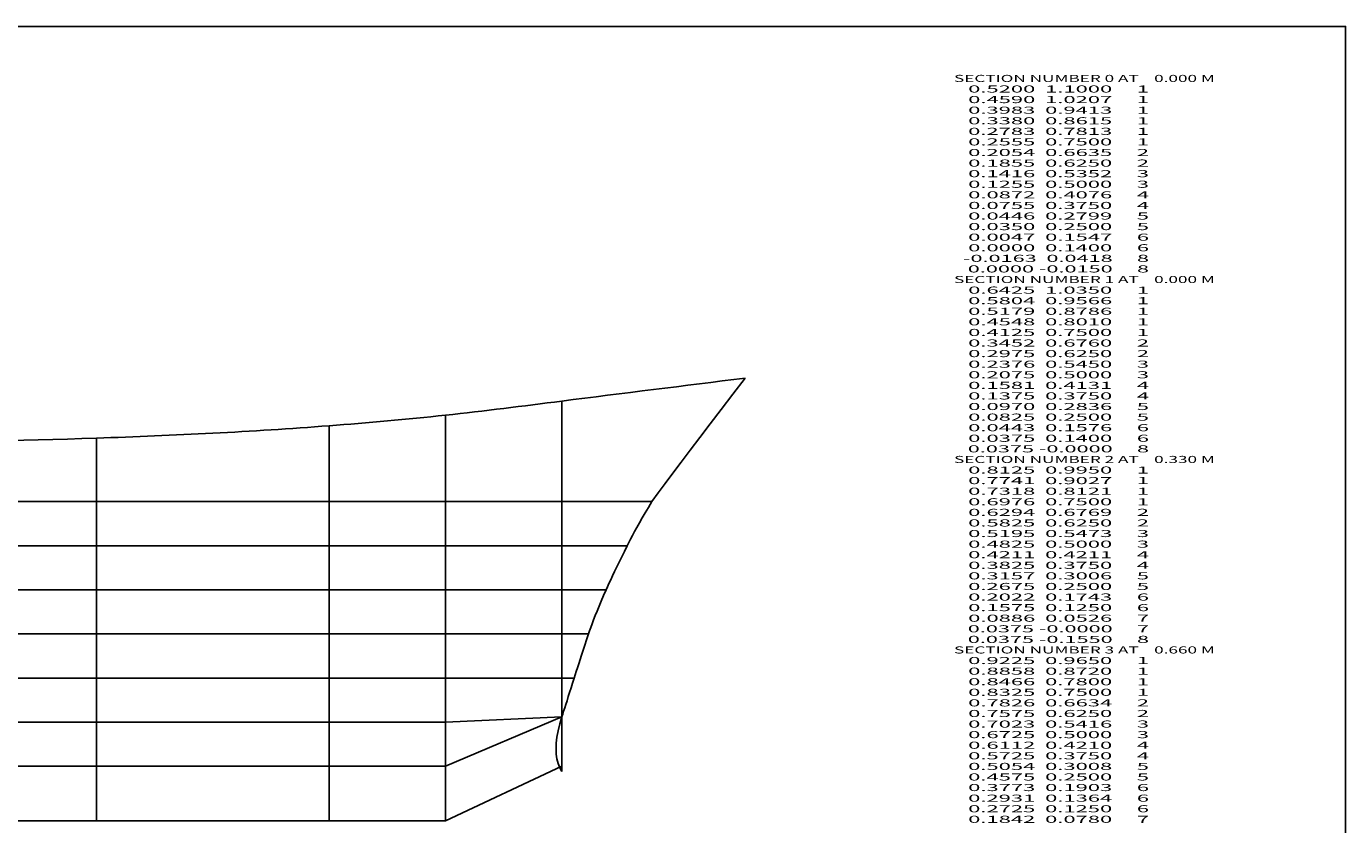
# Model space of a CAD drawing. Extents: x -1082 to 206, y -57 to 728.
# Drawn here: x -168 to 206, y 502 to 728 of the extents above; entities that cross this region are included whole.
import ezdxf
from ezdxf.enums import TextEntityAlignment as Align

# ---------------------------------------------------------------- set-up
doc = ezdxf.new("R2010")
doc.units = 0
doc.header["$MEASUREMENT"] = 0
doc.layers.get('0').update_dxf_attribs({"linetype": 'CONTINUOUS'})
doc.layers.add('1', color=7, linetype='CONTINUOUS')

msp = doc.modelspace()

# ---------------------------------------------------------------- linework, layer by layer
at = {"color": 92, "linetype": 'CONTINUOUS', "ltscale": 2, "flags": 128}
msp.add_lwpolyline([(-1081.568988, 728.474585), (206.307674, 728.474585), (206.307674, -56.816034), (-1081.568988, -56.816034), (-1081.568988, 728.474585)], dxfattribs=at)
at = {"layer": '1', "color": 92, "linetype": 'CONTINUOUS', "ltscale": 0.75, "flags": 128}
for points in [[(36.026096, 628.773584), (32.526096, 624.223584), (29.206096, 619.903584), (26.086096, 615.823584), (23.156096, 611.973584), (20.416096, 608.353584), (17.866096, 604.973584), (15.506096, 601.823584), (13.336096, 598.903584), (11.366096, 596.223584), (9.576096, 593.773584), (8.606096, 592.143584), (7.686096, 590.603584), (6.836096, 589.143584), (6.046096, 587.773584), (5.316096, 586.483584), (4.646096, 585.273584), (4.036096, 584.143584), (3.486096, 583.103584), (3.006096, 582.143584), (2.576096, 581.273584), (1.766096, 579.643584), (0.996096, 578.103584), (0.286096, 576.643584), (-0.383904, 575.273584), (-1.013904, 573.983584), (-1.583904, 572.773584), (-2.113904, 571.643584), (-2.603904, 570.603584), (-3.033904, 569.643584), (-3.423904, 568.773584), (-4.123904, 567.143584), (-4.783904, 565.603584), (-5.393904, 564.143584), (-5.963904, 562.773584), (-6.483904, 561.483584), (-6.963904, 560.273584), (-7.393904, 559.143584), (-7.783904, 558.103584), (-8.123904, 557.143584), (-8.423904, 556.273584), (-8.953904, 554.643584), (-9.453904, 553.103584), (-9.933904, 551.643584), (-10.383904, 550.273584), (-10.793904, 548.983584), (-11.193904, 547.773584), (-11.553904, 546.643584), (-11.883904, 545.603584), (-12.193904, 544.643584), (-12.473904, 543.773584), (-12.923904, 542.343584), (-13.363904, 540.983584), (-13.763904, 539.703584), (-14.153904, 538.493584), (-14.513904, 537.353584), (-14.853904, 536.293584), (-15.163904, 535.303584), (-15.463904, 534.383584), (-15.723904, 533.543584), (-15.973904, 532.773584), (-16.563904, 530.753584), (-17.033904, 528.843584), (-17.353904, 527.033584), (-17.553904, 525.333584), (-17.623904, 523.733584), (-17.553904, 522.233584), (-17.353904, 520.833584), (-17.033904, 519.543584), (-16.563904, 518.353584), (-15.973904, 517.273584)], [(-15.983904, 622.273584), (-15.983904, 518.773584)], [(-48.973904, 618.273584), (-48.973904, 503.273584)], [(-81.973904, 615.273584), (-81.973904, 503.273584)], [(-147.973904, 611.773584), (-147.973904, 503.273584)], [(9.576096, 593.773584), (-15.983904, 593.773584), (-48.973904, 593.773584), (-81.973904, 593.773584), (-147.973904, 593.773584), (-213.973904, 593.773584), (-279.973904, 593.773584), (-345.973904, 593.773584), (-411.973904, 593.773584), (-477.973904, 593.773584), (-543.973904, 593.773584), (-609.973904, 593.773584)], [(2.576096, 581.273584), (-15.983904, 581.273584), (-48.973904, 581.273584), (-81.973904, 581.273584), (-147.973904, 581.273584), (-213.973904, 581.273584), (-279.973904, 581.273584), (-345.973904, 581.273584), (-411.973904, 581.273584), (-477.973904, 581.273584), (-543.973904, 581.273584), (-609.973904, 581.273584)], [(-3.423904, 568.773584), (-15.983904, 568.773584), (-48.973904, 568.773584), (-81.973904, 568.773584), (-147.973904, 568.773584), (-213.973904, 568.773584), (-279.973904, 568.773584), (-345.973904, 568.773584), (-411.973904, 568.773584), (-477.973904, 568.773584), (-543.973904, 568.773584), (-609.973904, 568.773584)], [(-8.423904, 556.273584), (-15.983904, 556.273584), (-48.973904, 556.273584), (-81.973904, 556.273584), (-147.973904, 556.273584), (-213.973904, 556.273584), (-279.973904, 556.273584), (-345.973904, 556.273584), (-411.973904, 556.273584), (-477.973904, 556.273584), (-543.973904, 556.273584), (-609.973904, 556.273584)], [(-12.473904, 543.773584), (-15.983904, 543.773584), (-48.973904, 543.773584), (-81.973904, 543.773584), (-147.973904, 543.773584), (-213.973904, 543.773584), (-279.973904, 543.773584), (-345.973904, 543.773584), (-411.973904, 543.773584), (-477.973904, 543.773584), (-543.973904, 543.773584), (-609.973904, 543.773584)], [(-15.973904, 532.773584), (-15.983904, 532.773584), (-48.973904, 531.273584), (-81.973904, 531.273584), (-147.973904, 531.273584), (-213.973904, 531.273584), (-279.973904, 531.273584), (-345.973904, 531.273584), (-411.973904, 531.273584), (-477.973904, 531.273584), (-543.973904, 531.273584), (-609.973904, 542.273584)], [(-15.973904, 532.773584), (-15.983904, 532.773584), (-48.973904, 518.773584), (-81.973904, 518.773584), (-147.973904, 518.773584), (-213.973904, 518.773584), (-279.973904, 518.773584), (-345.973904, 518.773584), (-411.973904, 518.773584), (-477.973904, 518.773584), (-543.973904, 518.773584), (-544.513097, 518.965569)], [(-15.973904, 517.273584), (-15.983904, 518.773584), (-48.973904, 503.273584), (-81.973904, 503.273584), (-147.973904, 503.273584), (-213.973904, 503.273584), (-279.973904, 503.273584), (-345.973904, 503.273584), (-411.973904, 503.273584), (-477.973904, 503.273584), (-543.973904, 503.273584), (-544.513097, 503.592198)]]:
    msp.add_lwpolyline(points, dxfattribs=at)
at = {"layer": '1', "color": 92, "linetype": 'CONTINUOUS', "ltscale": 0.75}
msp.add_spline([(36.026096, 628.773584), (-15.983904, 622.273584), (-48.973904, 618.273584), (-81.973904, 615.273584), (-147.973904, 611.773584), (-213.973904, 610.773584), (-279.973904, 611.273584), (-345.973904, 611.273584), (-411.973904, 613.273584), (-477.973904, 615.773584), (-543.973904, 617.773584), (-609.973904, 620.273584)], degree=3, dxfattribs=at)

# ---------------------------------------------------------------- texts
at = {"color": 7}
for s, p, p2 in [('    SECTION NUMBER 0 AT    0.000 M', (90.884024, 712.731955), (169.21736, 712.731955)), ('      0.5200  1.1000     1', (90.884024, 709.731955), (150.550692, 709.731955)), ('      0.4590  1.0207     1', (90.884024, 706.731955), (150.550692, 706.731955)), ('      0.3983  0.9413     1', (90.884024, 703.731955), (150.550692, 703.731955)), ('      0.3380  0.8615     1', (90.884024, 700.731955), (150.550692, 700.731955)), ('      0.2783  0.7813     1', (90.884024, 697.731955), (150.550692, 697.731955)), ('      0.2555  0.7500     1', (90.884024, 694.731955), (150.550692, 694.731955)), ('      0.2054  0.6635     2', (90.884024, 691.731955), (150.550692, 691.731955)), ('      0.1855  0.6250     2', (90.884024, 688.731955), (150.550692, 688.731955)), ('      0.1416  0.5352     3', (90.884024, 685.731955), (150.550692, 685.731955)), ('      0.1255  0.5000     3', (90.884024, 682.731955), (150.550692, 682.731955)), ('      0.0872  0.4076     4', (90.884024, 679.731955), (150.550692, 679.731955)), ('      0.0755  0.3750     4', (90.884024, 676.731955), (150.550692, 676.731955)), ('      0.0446  0.2799     5', (90.884024, 673.731955), (150.550692, 673.731955)), ('      0.0350  0.2500     5', (90.884024, 670.731955), (150.550692, 670.731955)), ('      0.0047  0.1547     6', (90.884024, 667.731955), (150.550692, 667.731955)), ('      0.0000  0.1400     6', (90.884024, 664.731955), (150.550692, 664.731955)), ('     -0.0163  0.0418     8', (90.884024, 661.731955), (150.550692, 661.731955)), ('      0.0000 -0.0150     8', (90.884024, 658.731955), (150.550692, 658.731955)), ('    SECTION NUMBER 1 AT    0.000 M', (90.884024, 655.731955), (169.21736, 655.731955)), ('      0.6425  1.0350     1', (90.884024, 652.731955), (150.550692, 652.731955)), ('      0.5804  0.9566     1', (90.884024, 649.731955), (150.550692, 649.731955)), ('      0.5179  0.8786     1', (90.884024, 646.731955), (150.550692, 646.731955)), ('      0.4548  0.8010     1', (90.884024, 643.731955), (150.550692, 643.731955)), ('      0.4125  0.7500     1', (90.884024, 640.731955), (150.550692, 640.731955)), ('      0.3452  0.6760     2', (90.884024, 637.731955), (150.550692, 637.731955)), ('      0.2975  0.6250     2', (90.884024, 634.731955), (150.550692, 634.731955)), ('      0.2376  0.5450     3', (90.884024, 631.731955), (150.550692, 631.731955)), ('      0.2075  0.5000     3', (90.884024, 628.731955), (150.550692, 628.731955)), ('      0.1581  0.4131     4', (90.884024, 625.731955), (150.550692, 625.731955)), ('      0.1375  0.3750     4', (90.884024, 622.731955), (150.550692, 622.731955)), ('      0.0970  0.2836     5', (90.884024, 619.731955), (150.550692, 619.731955)), ('      0.0825  0.2500     5', (90.884024, 616.731955), (150.550692, 616.731955)), ('      0.0443  0.1576     6', (90.884024, 613.731955), (150.550692, 613.731955)), ('      0.0375  0.1400     6', (90.884024, 610.731955), (150.550692, 610.731955)), ('    SECTION NUMBER 2 AT    0.330 M', (90.884024, 604.731955), (169.21736, 604.731955)), ('      0.0375 -0.0000     8', (90.884024, 607.731955), (150.550692, 607.731955)), ('      0.8125  0.9950     1', (90.884024, 601.731955), (150.550692, 601.731955)), ('      0.7741  0.9027     1', (90.884024, 598.731955), (150.550692, 598.731955)), ('      0.7318  0.8121     1', (90.884024, 595.731955), (150.550692, 595.731955)), ('      0.6976  0.7500     1', (90.884024, 592.731955), (150.550692, 592.731955)), ('      0.6294  0.6769     2', (90.884024, 589.731955), (150.550692, 589.731955)), ('      0.5825  0.6250     2', (90.884024, 586.731955), (150.550692, 586.731955)), ('      0.5195  0.5473     3', (90.884024, 583.731955), (150.550692, 583.731955)), ('      0.4825  0.5000     3', (90.884024, 580.731955), (150.550692, 580.731955)), ('      0.4211  0.4211     4', (90.884024, 577.731955), (150.550692, 577.731955)), ('      0.3825  0.3750     4', (90.884024, 574.731955), (150.550692, 574.731955)), ('      0.3157  0.3006     5', (90.884024, 571.731955), (150.550692, 571.731955)), ('      0.2675  0.2500     5', (90.884024, 568.731955), (150.550692, 568.731955)), ('      0.2022  0.1743     6', (90.884024, 565.731955), (150.550692, 565.731955)), ('      0.1575  0.1250     6', (90.884024, 562.731955), (150.550692, 562.731955)), ('      0.0886  0.0526     7', (90.884024, 559.731955), (150.550692, 559.731955)), ('      0.0375 -0.0000     7', (90.884024, 556.731955), (150.550692, 556.731955)), ('      0.0375 -0.1550     8', (90.884024, 553.731955), (150.550692, 553.731955)), ('    SECTION NUMBER 3 AT    0.660 M', (90.884024, 550.731955), (169.21736, 550.731955)), ('      0.9225  0.9650     1', (90.884024, 547.731955), (150.550692, 547.731955)), ('      0.8858  0.8720     1', (90.884024, 544.731955), (150.550692, 544.731955)), ('      0.8466  0.7800     1', (90.884024, 541.731955), (150.550692, 541.731955)), ('      0.8325  0.7500     1', (90.884024, 538.731955), (150.550692, 538.731955)), ('      0.7826  0.6634     2', (90.884024, 535.731955), (150.550692, 535.731955)), ('      0.7575  0.6250     2', (90.884024, 532.731955), (150.550692, 532.731955)), ('      0.7023  0.5416     3', (90.884024, 529.731955), (150.550692, 529.731955)), ('      0.6725  0.5000     3', (90.884024, 526.731955), (150.550692, 526.731955)), ('      0.6112  0.4210     4', (90.884024, 523.731955), (150.550692, 523.731955)), ('      0.5725  0.3750     4', (90.884024, 520.731955), (150.550692, 520.731955)), ('      0.5054  0.3008     5', (90.884024, 517.731955), (150.550692, 517.731955)), ('      0.4575  0.2500     5', (90.884024, 514.731955), (150.550692, 514.731955)), ('      0.3773  0.1903     6', (90.884024, 511.731955), (150.550692, 511.731955)), ('      0.2931  0.1364     6', (90.884024, 508.731955), (150.550692, 508.731955)), ('      0.2725  0.1250     6', (90.884024, 505.731955), (150.550692, 505.731955)), ('      0.1842  0.0780     7', (90.884024, 502.731955), (150.550692, 502.731955))]:
    e = msp.add_text(s, height=2, dxfattribs=at)
    e.set_placement(p, p2, align=Align.FIT)
    e.dxf.unprotected_set("ltscale", 0)

doc.saveas('drawing.dxf')
